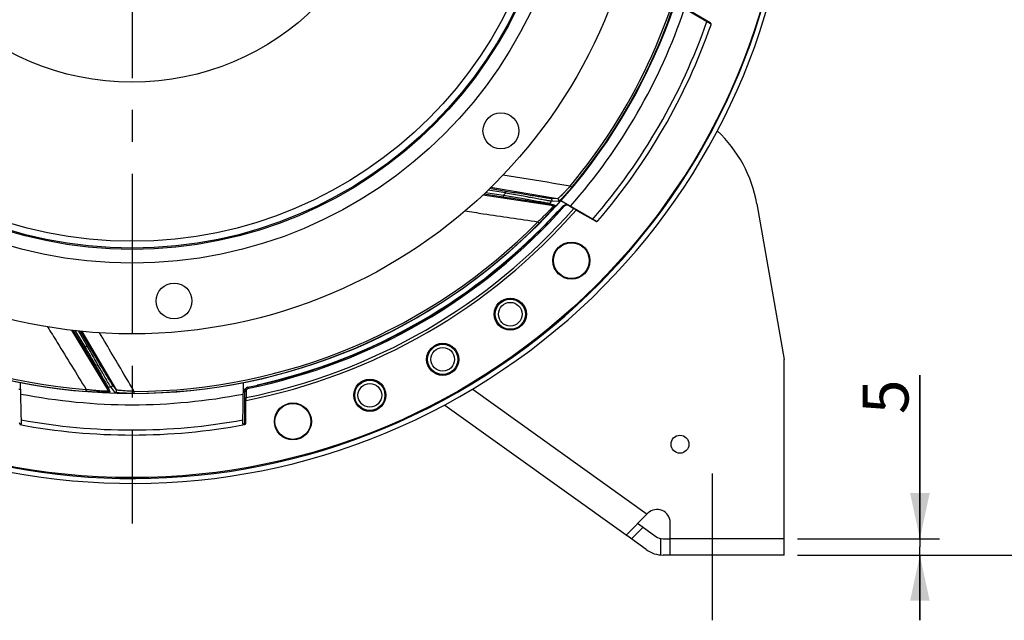
# Model space of a CAD drawing. Units: millimetres. Extents: x 0 to 594, y -62 to 420.
# Drawn here: x 457 to 532, y 199 to 245 of the extents above; entities that cross this region are included whole.
import ezdxf
from ezdxf.enums import TextEntityAlignment as Align

# ---------------------------------------------------------------- set-up
doc = ezdxf.new("R2010")
doc.units = ezdxf.units.MM
doc.header["$LTSCALE"] = 32.67
doc.linetypes.add('CENTER', pattern=[0.6, 0.375, -0.075, 0.075, -0.075])
doc.layers.get('0').update_dxf_attribs({"linetype": 'CONTINUOUS'})
for name, color, linetype in [('7_ALL_FEATURES', 7, 'CONTINUOUS'), ('AXES', 7, 'CONTINUOUS'), ('DEFAULT_1', 7, 'CENTER'), ('SOLIDES', 7, 'CONTINUOUS')]:
    doc.layers.add(name, color=color, linetype=linetype)
doc.styles.get("Standard").update_dxf_attribs({"font": 'txt', "width": 0.85})
doc.styles.add('TEXTSTYLE_5', font='gdt', dxfattribs={"width": 0.85})
doc.styles.add('TEXTSTYLE_6', font='txt', dxfattribs={"width": 0.6})
doc.dimstyles.new('DIMSTYLE_10', dxfattribs={"dimtxt": 3.5, "dimasz": 3.5, "dimexe": 0.18, "dimexo": 0.0625, "dimgap": 0.09, "dimtad": 1, "dimdec": 4, "dimlfac": 4, "dimdsep": 46, "dimtxsty": 'STANDARD', "dimblk": '_FILLED', "dimblk1": '_FILLED', "dimblk2": '_FILLED', "dimcen": 0.09, "dimclrt": 5, "dimadec": 0, "dimazin": 0, "dimtol": 1, "dimtp": 1, "dimtm": 3, "dimtfac": 0.6, "dimtdec": 4, "dimtofl": 0, "dimtmove": 0, "dimatfit": 3, "dimldrblk": '_FILLED', "dimfxl": 1, "dimtolj": 1, "dimarcsym": 0})
doc.dimstyles.new('DIMSTYLE_5', dxfattribs={"dimtxt": 3.5, "dimasz": 3.5, "dimexe": 0.18, "dimexo": 0.0625, "dimgap": 0.09, "dimtad": 1, "dimdec": 4, "dimlfac": 4, "dimdsep": 46, "dimtxsty": 'STANDARD', "dimblk": '_FILLED', "dimblk1": '_FILLED', "dimblk2": '_FILLED', "dimcen": 0.09, "dimclrt": 5, "dimadec": 0, "dimazin": 0, "dimtp": 0.0001, "dimtm": 0.0001, "dimtfac": 1, "dimtdec": 4, "dimtofl": 0, "dimtmove": 0, "dimatfit": 3, "dimldrblk": '_FILLED', "dimfxl": 1, "dimtolj": 1, "dimarcsym": 0})
doc.dimstyles.new('DIMSTYLE_7', dxfattribs={"dimtxt": 3.5, "dimasz": 3.5, "dimexe": 0.18, "dimexo": 0.0625, "dimgap": 0.09, "dimtad": 1, "dimdec": 0, "dimlfac": 4, "dimdsep": 46, "dimtxsty": 'STANDARD', "dimblk": '_FILLED', "dimblk1": '_FILLED', "dimblk2": '_FILLED', "dimcen": 0.09, "dimclrt": 5, "dimadec": 0, "dimazin": 0, "dimtfac": 1, "dimtdec": 0, "dimtofl": 0, "dimtmove": 0, "dimatfit": 3, "dimldrblk": '_FILLED', "dimfxl": 1, "dimtolj": 1, "dimarcsym": 0})
doc.dimstyles.new('DIMSTYLE_9', dxfattribs={"dimtxt": 3.5, "dimasz": 3.5, "dimexe": 0.18, "dimexo": 0.0625, "dimgap": 0.09, "dimtad": 1, "dimtih": 1, "dimtoh": 1, "dimdec": 4, "dimlfac": 4, "dimdsep": 46, "dimtxsty": 'STANDARD', "dimblk": '_FILLED', "dimblk1": '_FILLED', "dimblk2": '_FILLED', "dimcen": 0.09, "dimclrt": 5, "dimadec": 0, "dimazin": 0, "dimtp": 0.0001, "dimtm": 0.0001, "dimtfac": 1, "dimtdec": 4, "dimtofl": 0, "dimtmove": 0, "dimatfit": 3, "dimldrblk": '_FILLED', "dimfxl": 1, "dimtolj": 1, "dimarcsym": 0})

# ---------------------------------------------------------------- blocks, each defined once
blk = doc.blocks.new('_FILLED')
at = {"color": 0, "linetype": 'BYBLOCK'}
blk.add_solid([(0, 0), (-1, 0.214), (-1, -0.214)], dxfattribs=at)
blk = doc.blocks.new('*D21')
at = {"color": 2, "linetype": 'CONTINUOUS'}
for p, q in [((426.191, 228.777), (405.596, 212.132)), ((392.78, 212.132), (370.788, 212.132)), ((405.596, 212.132), (392.78, 212.132))]:
    blk.add_line(p, q, dxfattribs=at)
at = {"color": 2, "linetype": 'CONTINUOUS', "xscale": 3.5, "yscale": 3.5, "zscale": 3.5, "rotation": 38.9454324771}
blk.add_blockref('_FILLED', (426.191, 228.777), dxfattribs=at)
at = {"color": 5, "linetype": 'CONTINUOUS', "insert": (388.58, 216.507), "char_height": 3.5, "width": 13.59167, "attachment_point": 3, "line_spacing_factor": 0.9, "style": 'TEXTSTYLE_5'}
blk.add_mtext('{\\Fgdt;n}\\Ftxt;403', dxfattribs=at)
blk = doc.blocks.new('*D24')
at = {"color": 2, "linetype": 'CONTINUOUS'}
for p, q in [((520.196, 260.442), (546.228, 260.442)), ((544.728, 260.442), (544.728, 232.317)), ((544.728, 204.192), (544.728, 232.317)), ((516.37, 204.192), (546.228, 204.192))]:
    blk.add_line(p, q, dxfattribs=at)
at = {"color": 2, "linetype": 'CONTINUOUS', "xscale": 3.5, "yscale": 3.5, "zscale": 3.5}
for p, rotation in [((544.728, 260.442), 90), ((544.728, 204.192), 270)]:
    blk.add_blockref('_FILLED', p, dxfattribs=dict(at, rotation=rotation))
at = {"color": 5, "linetype": 'CONTINUOUS', "style": 'TEXTSTYLE_6', "width": 0.6}
for s, p in [('+1', (540.878, 236.779)), ('-3', (543.678, 236.779))]:
    blk.add_text(s, height=2.1, rotation=90, dxfattribs=at).set_placement(p, align=Align.CENTER)
at = {"color": 5, "linetype": 'CONTINUOUS', "width": 0.85}
blk.add_text('225', height=3.5, rotation=90, dxfattribs=at).set_placement((542.978, 231.057), align=Align.CENTER)
blk = doc.blocks.new('*D25')
at = {"color": 2, "linetype": 'CONTINUOUS'}
for p, q in [((465.495, 326.521), (561.746, 326.521)), ((560.246, 326.521), (560.246, 265.357)), ((560.246, 204.192), (560.246, 265.357)), ((516.37, 204.192), (561.746, 204.192))]:
    blk.add_line(p, q, dxfattribs=at)
at = {"color": 2, "linetype": 'CONTINUOUS', "xscale": 3.5, "yscale": 3.5, "zscale": 3.5}
for p, rotation in [((560.246, 326.521), 90), ((560.246, 204.192), 270)]:
    blk.add_blockref('_FILLED', p, dxfattribs=dict(at, rotation=rotation))
at = {"color": 5, "linetype": 'CONTINUOUS', "insert": (555.871, 265.357), "char_height": 3.5, "width": 8.925, "attachment_point": 2, "rotation": 90, "line_spacing_factor": 0.9}
blk.add_mtext('489', dxfattribs=at)
blk = doc.blocks.new('*D27')
at = {"color": 2, "linetype": 'CONTINUOUS'}
for p, q in [((525.762, 205.442), (525.762, 217.974)), ((525.762, 217.974), (525.762, 204.817)), ((516.37, 205.442), (527.262, 205.442)), ((525.762, 199.192), (525.762, 204.817)), ((516.37, 204.192), (527.262, 204.192)), ((525.762, 204.192), (525.762, 199.192))]:
    blk.add_line(p, q, dxfattribs=at)
at = {"color": 2, "linetype": 'CONTINUOUS', "xscale": 3.5, "yscale": 3.5, "zscale": 3.5}
for p, rotation in [((525.762, 205.442), 270), ((525.762, 204.192), 90)]:
    blk.add_blockref('_FILLED', p, dxfattribs=dict(at, rotation=rotation))
at = {"color": 5, "linetype": 'CONTINUOUS', "insert": (521.387, 214.999), "char_height": 3.5, "width": 2.975, "attachment_point": 1, "rotation": 90, "line_spacing_factor": 0.9}
blk.add_mtext('5', dxfattribs=at)

msp = doc.modelspace()

# ---------------------------------------------------------------- linework, layer by layer
at = {"color": 7, "linetype": 'CONTINUOUS'}
for p, q in [((499.070911, 232.378131), (498.955015, 232.47464)), ((492.260006, 231.802142), (497.674208, 230.983128)), ((492.34877, 231.885629), (493.819564, 231.660919)), ((492.464449, 231.994401), (493.838442, 231.784481)), ((494.004981, 231.950891), (492.657911, 232.176313)), ((494.025611, 232.074172), (492.769668, 232.284345)), ((497.982251, 231.503909), (492.855434, 232.370092)), ((493.838442, 231.784481), (493.819564, 231.660919)), ((494.004981, 231.950891), (494.025611, 232.074172)), ((497.26906, 231.109849), (497.674208, 230.983128)), ((497.380027, 231.149139), (497.785524, 231.022799)), ((497.982251, 231.503909), (497.460409, 231.523491)), ((498.054792, 231.297551), (497.532307, 231.31642)), ((513.266716, 231.117507), (515.369511, 219.191966)), ((496.587243, 229.639102), (496.479888, 229.745031)), ((460.716542, 221.430817), (463.567791, 216.759356)), ((460.836735, 221.417821), (461.609292, 220.14786)), ((460.993356, 221.400865), (461.71608, 220.212823)), ((461.950606, 220.192213), (461.255364, 221.372501)), ((462.058306, 220.255653), (461.410313, 221.355726)), ((464.164738, 216.858133), (461.532704, 221.342469)), ((461.71608, 220.212823), (461.609292, 220.14786)), ((461.950606, 220.192213), (462.058306, 220.255653)), ((461.839519, 216.728096), (461.851659, 216.878425)), ((463.40444, 217.151172), (463.567791, 216.759356)), ((463.505867, 217.091421), (463.669732, 216.699583)), ((464.053287, 216.669919), (463.731895, 217.082295)), ((464.164738, 216.858133), (463.844305, 217.270474)), ((465.534208, 216.58611), (465.533642, 216.736927)), ((491.515806, 216.88848), (504.847523, 207.334193)), ((503.236876, 205.720337), (489.35229, 215.670843)), ((503.244992, 205.731661), (504.912404, 207.399073)), ((503.646916, 205.426478), (504.542758, 206.322321)), ((504.186035, 206.57797), (505.50999, 205.629146)), ((504.781847, 204.613121), (503.290192, 205.682127)), ((505.869511, 205.467146), (505.869511, 204.203044)), ((506.092504, 205.441966), (506.619511, 205.441966)), ((506.619511, 204.191966), (506.092504, 204.191966))]:
    msp.add_line(p, q, dxfattribs=at)
for centre, radius in [((465.369511, 260.441966), 39.29), ((465.369511, 260.441966), 33.87132), ((465.369511, 260.441966), 32.81066), ((465.369511, 260.441966), 32.71967), ((465.369511, 260.441966), 32.18934), ((465.369511, 260.441966), 20), ((493.644211, 236.716676), 1.375), ((468.586429, 223.67242), 1.375), ((507.369511, 212.691966), 0.6875)]:
    msp.add_circle(centre, radius, dxfattribs=at)
for centre, radius, start, end in [((465.369511, 260.441966), 50.75, 212.24114567, 207.75866783), ((465.369511, 260.441966), 43.705347, 320.21517707, 349.38325261), ((465.369511, 260.441966), 43.856166, 320.21516904, 349.38325738), ((503.418638, 229.381025), 10, 10, 47.10731403), ((465.369511, 260.441966), 43.856166, 220.21516904, 265.38325738), ((465.369511, 260.441966), 43.705348, 220.21517681, 265.38325249), ((465.369511, 260.441966), 40.394697, 314.81088805, 315.14482243), ((497.287808, 231.233247), 0.124814, 261.361005, 317.6338136), ((465.369511, 260.441966), 43.390586, 317.53836487, 317.83707057), ((497.692955, 231.106525), 0.124816, 261.36192696, 317.87120135), ((465.369511, 260.441966), 43.705347, 270.21517088, 315.3832525), ((465.369511, 260.441966), 43.856166, 270.21516904, 315.38325738), ((465.369511, 260.441966), 40.394697, 264.81088805, 265.14482243), ((463.51102, 217.216129), 0.124814, 211.361005, 267.6338136), ((465.369511, 260.441966), 43.390586, 267.53836487, 267.83707057), ((463.674369, 216.824313), 0.124816, 211.36192862, 267.87120479), ((505.619511, 206.691966), 1, 0, 135), ((506.092504, 206.441966), 1, 234.37240252, 270), ((506.092504, 206.441966), 2.25, 234.37240252, 270)]:
    msp.add_arc(centre, radius, start, end, dxfattribs=at)
at = {"color": 3, "linetype": 'CONTINUOUS'}
msp.add_arc((465.369511, 260.441966), 50.375, 212.24114567, 207.75866783, dxfattribs=at)
at = {"color": 7, "linetype": 'CONTINUOUS'}
for points, knots in [([(498.955019, 232.474645), (498.525771, 232.546038), (496.807918, 232.831637), (495.089991, 233.11679), (493.801288, 233.330398)], [0, 0, 0, 0, 0.249877547, 1, 1, 1, 1]), ([(498.955019, 232.474645), (498.900562, 232.414443), (498.792034, 232.295898), (498.630154, 232.123376), (498.474052, 231.961252), (498.329157, 231.814982), (498.217816, 231.706182), (498.139271, 231.63216), (498.090952, 231.587865), (498.050903, 231.552838), (498.019716, 231.526614), (497.998405, 231.511812), (497.986564, 231.503859), (497.982251, 231.503909)], [0, 0, 0, 0, 0.176930047, 0.350290205, 0.515622577, 0.667440328, 0.799031802, 0.85485913, 0.902732209, 0.941754035, 0.971195571, 0.990599006, 1, 1, 1, 1]), ([(493.838442, 231.784481), (494.247307, 231.713527), (494.849158, 231.608614), (495.62865, 231.471461), (496.154731, 231.378168), (496.612175, 231.296039), (496.9396, 231.236366), (497.148274, 231.197007), (497.257558, 231.176154), (497.331005, 231.16061), (497.368136, 231.153053), (497.380027, 231.149139)], [0, 0, 0, 0, 0.345980194, 0.509350205, 0.659874572, 0.791433746, 0.896841114, 0.937342207, 0.968499508, 0.989562706, 1, 1, 1, 1]), ([(497.532307, 231.31642), (497.518951, 231.317186), (497.480125, 231.322972), (497.404234, 231.334304), (497.293797, 231.352633), (497.085004, 231.387972), (496.759226, 231.445127), (496.304975, 231.526328), (495.782936, 231.621083), (495.008702, 231.76322), (494.411045, 231.874587), (494.004981, 231.950891)], [0, 0, 0, 0, 0.011197644, 0.032798606, 0.064268327, 0.104879089, 0.210061816, 0.34111065, 0.491132092, 0.65416267, 1, 1, 1, 1]), ([(497.460409, 231.523491), (497.447281, 231.523989), (497.409059, 231.528975), (497.334389, 231.53873), (497.225802, 231.554731), (497.020989, 231.58557), (496.702219, 231.635501), (496.258807, 231.706326), (495.750611, 231.788752), (494.999039, 231.911965), (494.419291, 232.008292), (494.025611, 232.074172)], [0, 0, 0, 0, 0.011329129, 0.033180441, 0.064981603, 0.105959166, 0.211806705, 0.343219144, 0.493192438, 0.65578322, 1, 1, 1, 1]), ([(499.070911, 232.378131), (499.014365, 232.310226), (498.901643, 232.176716), (498.733262, 231.982857), (498.570952, 231.801496), (498.420394, 231.63879), (498.304585, 231.518441), (498.22272, 231.43705), (498.172199, 231.388584), (498.130044, 231.350278), (498.096695, 231.321876), (498.073399, 231.305446), (498.059791, 231.297374), (498.054792, 231.297551)], [0, 0, 0, 0, 0.17830362, 0.352558065, 0.518101493, 0.669376918, 0.799847915, 0.855043632, 0.902353905, 0.940980487, 0.970288752, 0.989906849, 1, 1, 1, 1]), ([(493.819564, 231.660919), (494.215967, 231.600357), (494.799832, 231.510479), (495.556652, 231.392328), (496.06895, 231.311471), (496.515681, 231.239844), (496.836241, 231.187499), (497.04107, 231.152707), (497.148563, 231.134214), (497.220832, 231.120243), (497.257366, 231.113504), (497.26906, 231.109849)], [0, 0, 0, 0, 0.34436683, 0.507307326, 0.657803276, 0.789754471, 0.895850039, 0.936718621, 0.968194613, 0.989478519, 1, 1, 1, 1]), ([(497.674209, 230.983128), (497.677527, 230.981952), (497.668093, 230.962221), (497.653778, 230.943709), (497.620862, 230.900665), (497.577787, 230.850438), (497.522256, 230.787195), (497.430352, 230.686151), (497.295857, 230.543296), (497.115542, 230.358341), (496.915642, 230.159429), (496.702131, 229.952985), (496.554896, 229.814561), (496.479885, 229.745028)], [0, 0, 0, 0, 0.006125784, 0.024064975, 0.053502449, 0.093286195, 0.14214989, 0.198861026, 0.331401824, 0.483243104, 0.648391008, 0.822032, 1, 1, 1, 1]), ([(497.785524, 231.022799), (497.789214, 231.021645), (497.786796, 231.009099), (497.781031, 230.998079), (497.767091, 230.972591), (497.740752, 230.934226), (497.69905, 230.877035), (497.645539, 230.808213), (497.554959, 230.695809), (497.420702, 230.536743), (497.238623, 230.329615), (497.034962, 230.106045), (496.816103, 229.873488), (496.664576, 229.717476), (496.587243, 229.639102)], [0, 0, 0, 0, 0.006314466, 0.01348986, 0.023537117, 0.051951151, 0.090662086, 0.138558334, 0.194507075, 0.326318317, 0.478500049, 0.644841021, 0.820189712, 1, 1, 1, 1]), ([(497.532307, 231.31642), (497.547045, 231.33277), (497.568056, 231.374292), (497.563264, 231.443273), (497.524302, 231.50037), (497.482083, 231.519851), (497.460409, 231.523491)], [0, 0, 0, 0, 0.250102014, 0.500298597, 0.750293579, 1, 1, 1, 1]), ([(498.054792, 231.297551), (498.069353, 231.313956), (498.090005, 231.355457), (498.084903, 231.42415), (498.045925, 231.480916), (498.003851, 231.500281), (497.982252, 231.503908)], [0, 0, 0, 0, 0.250103227, 0.500296851, 0.750290505, 1, 1, 1, 1]), ([(490.893429, 230.572739), (491.359304, 230.503795), (493.221493, 230.228137), (495.083633, 229.952152), (496.479885, 229.745028)], [0, 0, 0, 0, 0.250174882, 1, 1, 1, 1]), ([(458.89231, 221.694013), (459.139164, 221.292476), (460.125824, 219.68741), (461.112203, 218.082171), (461.851655, 216.878425)], [0, 0, 0, 0, 0.250175051, 1, 1, 1, 1]), ([(465.533643, 216.736927), (465.312562, 217.111397), (464.42771, 218.609955), (463.542463, 220.108281), (462.878166, 221.232058)], [0, 0, 0, 0, 0.249877622, 1, 1, 1, 1]), ([(461.609292, 220.14786), (461.817701, 219.805269), (462.124151, 219.300231), (462.520117, 218.644527), (462.787476, 218.200109), (463.019759, 217.811852), (463.185713, 217.532644), (463.290723, 217.353371), (463.345651, 217.259139), (463.381402, 217.194798), (463.399723, 217.16248), (463.40444, 217.151172)], [0, 0, 0, 0, 0.34436683, 0.507307326, 0.657803276, 0.789754471, 0.895850039, 0.936718621, 0.968194613, 0.989478519, 1, 1, 1, 1]), ([(461.71608, 220.212823), (461.924539, 219.854006), (462.231033, 219.325525), (462.627016, 218.640239), (462.893708, 218.17727), (463.124833, 217.774056), (463.289585, 217.484877), (463.393567, 217.299723), (463.44784, 217.202603), (463.483143, 217.136348), (463.501221, 217.103046), (463.505867, 217.091421)], [0, 0, 0, 0, 0.345980194, 0.509350205, 0.659874572, 0.791433746, 0.896841114, 0.937342207, 0.968499508, 0.989562706, 1, 1, 1, 1]), ([(463.731895, 217.082295), (463.723897, 217.093018), (463.703372, 217.12648), (463.663271, 217.1919), (463.606325, 217.288281), (463.499186, 217.470941), (463.333563, 217.75724), (463.10378, 218.157412), (462.840806, 218.618224), (462.452021, 219.302685), (462.153167, 219.832103), (461.950606, 220.192213)], [0, 0, 0, 0, 0.011197644, 0.032798606, 0.064268327, 0.104879089, 0.210061816, 0.34111065, 0.491132092, 0.65416267, 1, 1, 1, 1]), ([(463.844305, 217.270474), (463.836248, 217.280851), (463.815499, 217.313336), (463.774975, 217.376806), (463.717433, 217.470274), (463.609406, 217.646993), (463.442755, 217.92328), (463.21199, 218.308478), (462.94847, 218.750762), (462.559756, 219.405699), (462.260892, 219.91173), (462.058306, 220.255653)], [0, 0, 0, 0, 0.011329129, 0.033180441, 0.064981603, 0.105959166, 0.211806705, 0.343219144, 0.493192438, 0.65578322, 1, 1, 1, 1]), ([(463.669732, 216.699583), (463.671221, 216.696014), (463.660055, 216.689802), (463.647908, 216.687135), (463.619423, 216.681431), (463.573103, 216.676947), (463.502486, 216.672131), (463.41537, 216.668885), (463.271039, 216.666021), (463.062889, 216.666622), (462.787182, 216.672963), (462.485006, 216.685269), (462.166178, 216.70344), (461.949266, 216.719234), (461.839519, 216.728096)], [0, 0, 0, 0, 0.006314462, 0.013489854, 0.023537112, 0.051951141, 0.090662075, 0.138558323, 0.194507063, 0.326318305, 0.478500038, 0.644841012, 0.820189707, 1, 1, 1, 1]), ([(463.567791, 216.759355), (463.569023, 216.756057), (463.547844, 216.750601), (463.524462, 216.749669), (463.47033, 216.747215), (463.404166, 216.747927), (463.320024, 216.749815), (463.183545, 216.755267), (462.98766, 216.766472), (462.730073, 216.785714), (462.449203, 216.810988), (462.153816, 216.841847), (461.953137, 216.865658), (461.851655, 216.878425)], [0, 0, 0, 0, 0.006125791, 0.024064979, 0.053502454, 0.093286202, 0.142149898, 0.198861035, 0.331401832, 0.483243111, 0.648391012, 0.822032002, 1, 1, 1, 1]), ([(463.731895, 217.082295), (463.753893, 217.081515), (463.799206, 217.092109), (463.848968, 217.14012), (463.867663, 217.206667), (463.855448, 217.251531), (463.844305, 217.270474)], [0, 0, 0, 0, 0.250102014, 0.500298597, 0.750293579, 1, 1, 1, 1]), ([(464.053287, 216.669919), (464.075214, 216.66931), (464.12028, 216.680165), (464.169623, 216.728229), (464.188053, 216.794576), (464.175843, 216.839255), (464.164739, 216.858132)], [0, 0, 0, 0, 0.250103227, 0.500296851, 0.750290505, 1, 1, 1, 1]), ([(464.604365, 216.606837), (464.531668, 216.610703), (464.428023, 216.617138), (464.298005, 216.628058), (464.218782, 216.63608), (464.154401, 216.644325), (464.105035, 216.65211), (464.073787, 216.660055), (464.056709, 216.665536), (464.053287, 216.669919)], [0, 0, 0, 0, 0.39240124, 0.559587608, 0.703440148, 0.82117124, 0.91050943, 0.970028051, 1, 1, 1, 1]), ([(464.671315, 216.788846), (464.604394, 216.79467), (464.508924, 216.803696), (464.389133, 216.817197), (464.316027, 216.82642), (464.256742, 216.835296), (464.211381, 216.842863), (464.18326, 216.850339), (464.16776, 216.854445), (464.164737, 216.858133)], [0, 0, 0, 0, 0.393257211, 0.561269033, 0.705920928, 0.824155684, 0.913433873, 0.972082192, 1, 1, 1, 1]), ([(465.533643, 216.736927), (465.458029, 216.739741), (465.170318, 216.7521), (464.882827, 216.770435), (464.671315, 216.788846)], [0, 0, 0, 0, 0.262749865, 1, 1, 1, 1]), ([(465.534208, 216.58611), (465.452461, 216.585803), (465.142421, 216.586649), (464.832342, 216.594715), (464.604365, 216.606837)], [0, 0, 0, 0, 0.263661807, 1, 1, 1, 1]), ([(504.153607, 206.640276), (504.143007, 206.629676), (504.158604, 206.595368), (504.178122, 206.58364), (504.186035, 206.57797)], [0, 0, 0, 0, 0.606268264, 1, 1, 1, 1]), ([(503.290192, 205.682127), (503.282293, 205.687788), (503.268446, 205.699086), (503.235857, 205.722527), (503.244992, 205.731661)], [0, 0, 0, 0, 0.429325132, 1, 1, 1, 1])]:
    msp.add_open_spline(points, degree=3, knots=knots, dxfattribs=at)
at = {"layer": '7_ALL_FEATURES', "color": 7, "linetype": 'CONTINUOUS'}
msp.add_circle((465.369511, 260.441966), 43.875, dxfattribs=at)
at = {"layer": 'AXES', "color": 7, "linetype": 'CONTINUOUS'}
for p, q in [((506.977093, 246.523447), (509.715934, 244.942176)), ((509.696025, 244.991462), (508.197777, 245.856476)), ((509.719618, 244.929668), (509.715555, 244.94109)), ((498.226131, 231.368558), (500.966282, 229.786531)), ((498.67167, 231.038828), (498.52521, 231.015264)), ((497.96432, 230.508256), (497.957321, 230.471241)), ((497.96432, 230.508256), (497.981758, 230.498192)), ((498.524634, 230.958115), (498.378246, 230.934975)), ((499.415049, 230.644345), (500.913297, 229.779331)), ((500.963948, 229.787878), (500.986748, 229.791781)), ((500.986748, 229.791781), (501.021475, 229.797733)), ((501.021475, 229.797733), (501.070752, 229.806198)), ((480.371325, 218.782999), (480.371323, 218.782876)), ((456.880595, 214.234433), (456.825183, 217.408976)), ((473.858426, 214.234433), (473.913843, 217.409296)), ((474.02366, 214.368987), (474.022916, 216.812784)), ((474.022916, 216.812784), (474.112965, 216.739317)), ((474.222824, 217.05776), (474.312544, 216.984149)), ((474.997194, 217.247565), (474.996768, 217.223563)), ((475.037854, 217.232971), (474.997194, 217.247565)), ((474.086782, 214.316508), (474.086782, 216.045952)), ((474.02366, 214.368987), (474.086782, 214.316508)), ((456.817554, 214.246063), (456.754332, 214.19364)), ((473.921467, 214.246063), (473.984689, 214.19364))]:
    msp.add_line(p, q, dxfattribs=at)
for centre, radius in [((465.369511, 260.441966), 50.313189), ((499.045471, 226.766006), 1.419198), ((499.045805, 226.765712), 1.372877), ((494.361774, 222.658513), 1.230347), ((494.361774, 222.658513), 1.157601), ((494.361774, 222.658513), 0.907943), ((489.182011, 219.197506), 1.230347), ((489.182011, 219.197506), 1.157601), ((489.182011, 219.197506), 0.907943), ((483.594809, 216.442204), 1.230347), ((483.594809, 216.442204), 1.157601), ((483.594809, 216.442204), 0.907943), ((477.695768, 214.439749), 1.419198)]:
    msp.add_circle(centre, radius, dxfattribs=at)
for centre, radius, start, end in [((465.369511, 260.441966), 44.721847, 318.71707972, 341.28292028), ((465.369511, 260.441966), 46.659088, 319.19130074, 340.80869926), ((465.369511, 260.441966), 47.043905, 319.36661364, 340.63338636), ((509.597391, 244.981166), 0.12477, 340.73724433, 345.12059163), ((509.596746, 244.98134), 0.125438, 345.11952361, 355.57771588), ((509.632825, 244.882778), 0.125821, 20.36828312, 37.92572212), ((465.369511, 260.441966), 44.374835, 318.47917797, 318.62767464), ((465.369511, 260.441966), 44.368454, 281.62836662, 318.35426997), ((465.369511, 260.441966), 44.254362, 282.56536882, 317.43693262), ((465.369511, 260.441966), 44.274591, 310.33296132, 318.20600494), ((488.751533, 225.592139), 10.442397, 27.97045278, 28.08522259), ((500.873086, 229.870489), 0.125439, 304.26439369, 313.69970682), ((500.873548, 229.870013), 0.124775, 313.69748565, 318.00565779), ((500.975859, 229.887546), 0.124967, 275.23934989, 279.67996389), ((465.369511, 260.441966), 44.279646, 289.94031037, 310.0629447), ((465.369511, 260.441966), 44.374835, 258.72027108, 258.91021275), ((465.369511, 260.441966), 44.374835, 281.08978725, 281.27970211), ((474.272821, 216.812907), 0.249905, 101.54069214, 180.02808192), ((474.362918, 216.739324), 0.249953, 101.62675397, 180.00161265), ((484.078843, 222.786244), 10.637355, 211.37801027, 211.51044465), ((465.369511, 260.441966), 44.721847, 259.00542208, 280.99457792), ((456.840312, 214.368924), 0.124951, 179.97107037, 259.50593623), ((465.369511, 260.441966), 46.659088, 259.51036441, 280.48963559), ((473.898709, 214.368924), 0.124951, 280.49406382, 0.02892958), ((465.369511, 260.441966), 47.043905, 259.44783806, 280.55216194), ((473.961807, 214.316503), 0.124975, 280.54998908, 0.00217287)]:
    msp.add_arc(centre, radius, start, end, dxfattribs=at)
for centre, major_axis, start_param, end_param in [((465.369511, 260.42848), (0, 44.265116), -2.940228037, -2.795836377), ((465.369511, 260.427656), (0, 46.966749), -3.324699492, -3.323334591), ((465.369511, 260.427656), (0, 46.966749), -2.959850716, -2.958485815)]:
    msp.add_ellipse(centre, major_axis=major_axis, ratio=0.999999954, start_param=start_param, end_param=end_param, dxfattribs=at)
msp.add_ellipse((477.695768, 214.439456), major_axis=(0, 1.375), ratio=0.999999977, dxfattribs=at)
for points in [[(509.732074, 244.960113), (509.722274, 244.972665), (509.709816, 244.9835), (509.696025, 244.991462)], [(509.751485, 244.841668), (509.740692, 244.870939), (509.729797, 244.900178), (509.719618, 244.929668)], [(509.751485, 244.841668), (509.76087, 244.868369), (509.760605, 244.90003), (509.750779, 244.926571)], [(498.378246, 230.934975), (498.415448, 230.976593), (498.470091, 231.006432), (498.52521, 231.015263)], [(498.524634, 230.958115), (498.561788, 230.999895), (498.616475, 231.029911), (498.67167, 231.038828)], [(498.67167, 231.038828), (498.726865, 231.047745), (498.788222, 231.036476), (498.836642, 231.008521)], [(500.913297, 229.779331), (500.935159, 229.766708), (500.962132, 229.760795), (500.98727, 229.763101)], [(500.996871, 229.764358), (501.02477, 229.769119), (501.052322, 229.78472), (501.070752, 229.806198)]]:
    msp.add_open_spline(points, degree=3, dxfattribs=at)
for points, knots in [([(493.947905, 226.621714), (493.948489, 226.621377), (493.944293, 226.618801), (493.942045, 226.615308), (493.933538, 226.60844), (493.919866, 226.596064), (493.897605, 226.577181), (493.879154, 226.561479), (493.869165, 226.553079)], [0, 0, 0, 0, 0.019366298, 0.078208465, 0.173632577, 0.300753642, 0.625287341, 1, 1, 1, 1]), ([(494.025286, 226.691616), (494.015306, 226.683142), (493.99686, 226.667322), (493.974573, 226.648334), (493.960871, 226.635902), (493.952333, 226.629002), (493.950075, 226.625489), (493.945851, 226.6229), (493.94644, 226.622561)], [0, 0, 0, 0, 0.374605246, 0.698966747, 0.826087538, 0.921599557, 0.980567522, 1, 1, 1, 1]), ([(480.470685, 218.816955), (480.458378, 218.81249), (480.435461, 218.804326), (480.407842, 218.794438), (480.390181, 218.788744), (480.379873, 218.784772), (480.375712, 218.784571), (480.371311, 218.782196), (480.371323, 218.782876)], [0, 0, 0, 0, 0.373782314, 0.698227724, 0.825644177, 0.921442313, 0.980569547, 1, 1, 1, 1])]:
    msp.add_open_spline(points, degree=3, knots=knots, dxfattribs=at)
at = {"layer": 'DEFAULT_1', "color": 2, "linetype": 'CENTER'}
for p, q in [((465.369511, 253.016966), (465.369511, 206.615591)), ((509.869511, 199.191966), (509.869511, 210.441966))]:
    msp.add_line(p, q, dxfattribs=at)
at = {"layer": 'SOLIDES', "color": 7, "linetype": 'CONTINUOUS'}
for p, q in [((498.836642, 231.008521), (499.241488, 230.774783)), ((499.241488, 230.774783), (499.428228, 230.65941)), ((515.369511, 204.191966), (515.369511, 219.191966)), ((474.112965, 216.739317), (474.112965, 216.271788)), ((474.086782, 216.045952), (474.106419, 216.049812)), ((474.106419, 216.049812), (474.112965, 216.271788)), ((506.619511, 204.191966), (506.619511, 206.691966)), ((515.369511, 205.441966), (506.619511, 205.441966)), ((515.369511, 204.191966), (506.619511, 204.191966))]:
    msp.add_line(p, q, dxfattribs=at)
for radius, start, end in [(45.24376, 281.13420925, 318.83202218), (45.027251, 281.19692626, 318.78611845)]:
    msp.add_arc((465.369496, 260.44197), radius, start, end, dxfattribs=at)

# ---------------------------------------------------------------- dimensions: what is measured, and where the dimension line sits
at = {"color": 2, "linetype": 'CONTINUOUS'}
for base, p1, p2, angle, dimstyle, picture, middle in [((560.246386, 326.521132), (516.369511, 204.191966), (465.494511, 326.521132), 90, 'DIMSTYLE_7', '*D25', (559.620915, 261.367089)), ((544.727908, 260.441966), (516.369511, 204.191966), (520.195886, 260.441966), 90, 'DIMSTYLE_10', '*D24', (542.159959, 229.759018)), ((525.762061, 204.191966), (516.369511, 205.441966), (516.369511, 204.191966), 270, 'DIMSTYLE_5', '*D27', (523.137061, 216.486577))]:
    dim = msp.add_linear_dim(base=base, p1=p1, p2=p2, angle=angle, dimstyle=dimstyle, dxfattribs=at)
    dim.commit()
    dim.dimension.update_dxf_attribs({"geometry": picture, "text_midpoint": middle, "dimtype": 160})
dim = msp.add_diameter_dim_2p(p1=(426.190608, 228.777251), p2=(504.548413, 292.106682), dimstyle='DIMSTYLE_9', dxfattribs=at)
dim.commit()
dim.dimension.update_dxf_attribs({"geometry": '*D21', "text_midpoint": (374.988089, 214.757188), "dimtype": 163})

doc.saveas('drawing.dxf')
